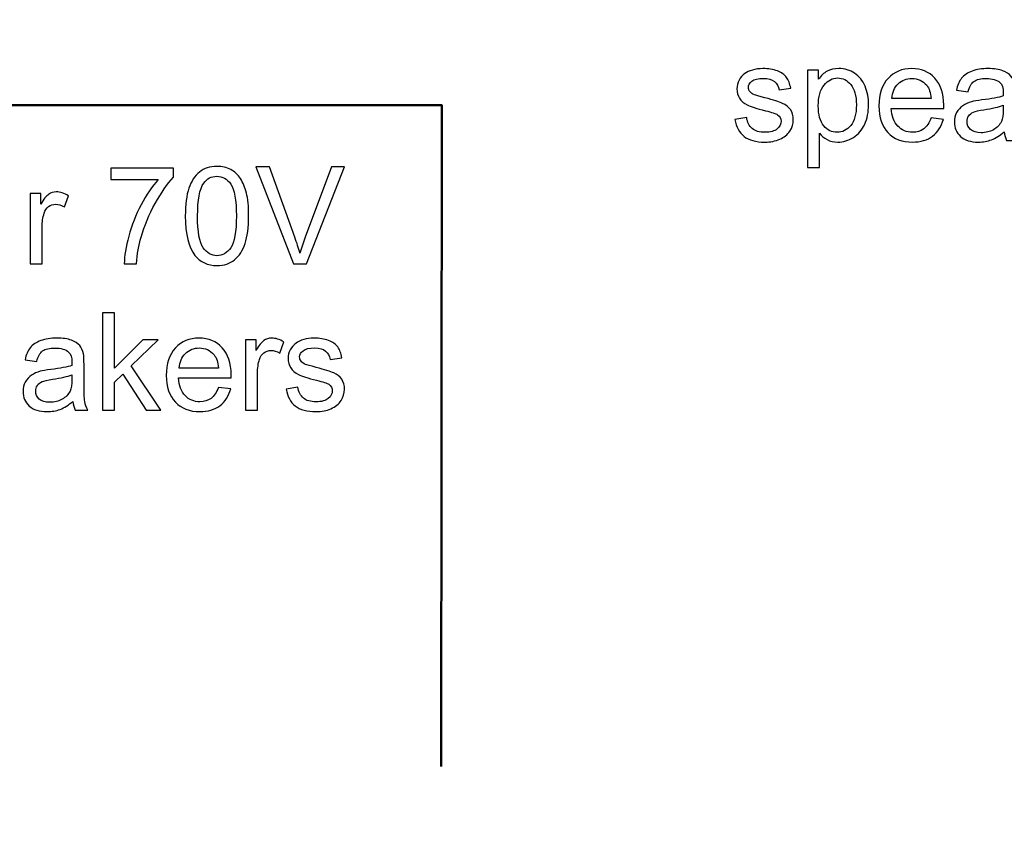
# Model space of a CAD drawing. Units: inches. Extents: x 1537 to 2026, y 230 to 906.
# Drawn here: x 1646 to 1666, y 712 to 729 of the extents above; entities that cross this region are included whole.
import ezdxf

# ---------------------------------------------------------------- set-up
doc = ezdxf.new("R2010")
doc.units = ezdxf.units.IN
doc.header["$MEASUREMENT"] = 0
doc.layers.add('Layer 1', color=7, linetype='Continuous')

msp = doc.modelspace()

# ---------------------------------------------------------------- linework, layer by layer
at = {"layer": 'Layer 1', "color": 250}
msp.add_open_spline([(1536.901, 748.614), (1536.901, 748.614), (1966.901, 748.614), (1966.901, 748.614), (1966.901, 748.614), (1966.901, 748.614), (1966.901, 663.614), (1966.901, 663.614), (1966.901, 663.614), (1966.901, 663.614), (1536.901, 663.614), (1536.901, 663.614), (1536.901, 663.614), (1536.901, 663.614), (1536.901, 748.614), (1536.901, 748.614)], degree=3, knots=[0, 0, 0, 0, 0.2, 0.2, 0.2, 0.2, 0.4, 0.4, 0.4, 0.4, 0.6, 0.6, 0.6, 0.6, 1, 1, 1, 1], dxfattribs=at)
at = {"layer": 'Layer 1', "color": 7, "lineweight": 50}
for points, knots in [([(1627.145, 742.364), (1627.145, 742.364), (1605.978, 742.364), (1605.978, 742.364), (1605.978, 742.364), (1605.978, 742.364), (1605.978, 669.364), (1605.978, 669.364), (1605.978, 669.364), (1605.978, 669.364), (1684.824, 669.364), (1684.824, 669.364), (1684.824, 669.364), (1684.824, 669.364), (1684.824, 742.216), (1684.824, 742.216), (1684.824, 742.216), (1684.824, 742.216), (1663.446, 742.216), (1663.446, 742.216)], [0, 0, 0, 0, 0.166667, 0.166667, 0.166667, 0.166667, 0.333333, 0.333333, 0.333333, 0.333333, 0.5, 0.5, 0.5, 0.5, 0.666667, 0.666667, 0.666667, 0.666667, 1, 1, 1, 1]), ([(1673.888, 713.614), (1673.888, 713.614), (1673.901, 732.614), (1673.901, 732.614), (1673.901, 732.614), (1673.901, 732.614), (1616.901, 732.614), (1616.901, 732.614), (1616.901, 732.614), (1616.901, 732.614), (1616.902, 709.269), (1616.902, 709.269)], [0, 0, 0, 0, 0.25, 0.25, 0.25, 0.25, 0.5, 0.5, 0.5, 0.5, 1, 1, 1, 1]), ([(1616.901, 727.114), (1616.901, 727.114), (1654.901, 727.114), (1654.901, 727.114), (1654.901, 727.114), (1654.901, 727.114), (1654.892, 713.614), (1654.892, 713.614)], [0, 0, 0, 0, 0.333333, 0.333333, 0.333333, 0.333333, 1, 1, 1, 1])]:
    msp.add_open_spline(points, degree=3, knots=knots, dxfattribs=at)
at = {"layer": 'Layer 1', "color": 7}
for points, knots in [([(1660.883, 726.819), (1660.883, 726.819), (1661.124, 726.857), (1661.124, 726.857), (1661.124, 726.857), (1661.137, 726.76), (1661.175, 726.687), (1661.237, 726.635), (1661.237, 726.635), (1661.298, 726.584), (1661.384, 726.558), (1661.495, 726.558), (1661.495, 726.558), (1661.607, 726.558), (1661.69, 726.581), (1661.744, 726.626), (1661.744, 726.626), (1661.798, 726.672), (1661.825, 726.725), (1661.825, 726.786), (1661.825, 726.786), (1661.825, 726.841), (1661.801, 726.884), (1661.753, 726.916), (1661.753, 726.916), (1661.72, 726.938), (1661.637, 726.965), (1661.505, 726.998), (1661.505, 726.998), (1661.327, 727.043), (1661.203, 727.082), (1661.134, 727.115), (1661.134, 727.115), (1661.065, 727.148), (1661.013, 727.194), (1660.977, 727.252), (1660.977, 727.252), (1660.942, 727.31), (1660.924, 727.374), (1660.924, 727.444), (1660.924, 727.444), (1660.924, 727.508), (1660.938, 727.567), (1660.968, 727.622), (1660.968, 727.622), (1660.997, 727.677), (1661.037, 727.722), (1661.087, 727.758), (1661.087, 727.758), (1661.125, 727.785), (1661.177, 727.809), (1661.242, 727.829), (1661.242, 727.829), (1661.307, 727.848), (1661.377, 727.858), (1661.452, 727.858), (1661.452, 727.858), (1661.565, 727.858), (1661.663, 727.841), (1661.749, 727.809), (1661.749, 727.809), (1661.834, 727.777), (1661.897, 727.733), (1661.937, 727.678), (1661.937, 727.678), (1661.978, 727.622), (1662.005, 727.548), (1662.021, 727.455), (1662.021, 727.455), (1662.021, 727.455), (1661.783, 727.423), (1661.783, 727.423), (1661.783, 727.423), (1661.772, 727.496), (1661.741, 727.554), (1661.689, 727.595), (1661.689, 727.595), (1661.637, 727.637), (1661.564, 727.658), (1661.47, 727.658), (1661.47, 727.658), (1661.358, 727.658), (1661.278, 727.639), (1661.231, 727.602), (1661.231, 727.602), (1661.183, 727.566), (1661.159, 727.522), (1661.159, 727.473), (1661.159, 727.473), (1661.159, 727.441), (1661.169, 727.413), (1661.189, 727.387), (1661.189, 727.387), (1661.209, 727.361), (1661.239, 727.34), (1661.282, 727.322), (1661.282, 727.322), (1661.306, 727.314), (1661.378, 727.293), (1661.497, 727.261), (1661.497, 727.261), (1661.669, 727.215), (1661.789, 727.177), (1661.857, 727.148), (1661.857, 727.148), (1661.925, 727.119), (1661.978, 727.076), (1662.017, 727.02), (1662.017, 727.02), (1662.056, 726.964), (1662.075, 726.895), (1662.075, 726.812), (1662.075, 726.812), (1662.075, 726.731), (1662.051, 726.655), (1662.004, 726.583), (1662.004, 726.583), (1661.957, 726.511), (1661.888, 726.456), (1661.799, 726.417), (1661.799, 726.417), (1661.71, 726.378), (1661.609, 726.358), (1661.497, 726.358), (1661.497, 726.358), (1661.31, 726.358), (1661.168, 726.397), (1661.07, 726.474), (1661.07, 726.474), (1660.972, 726.552), (1660.91, 726.667), (1660.883, 726.819)], [0, 0, 0, 0, 0.029412, 0.029412, 0.029412, 0.029412, 0.058824, 0.058824, 0.058824, 0.058824, 0.088235, 0.088235, 0.088235, 0.088235, 0.117647, 0.117647, 0.117647, 0.117647, 0.147059, 0.147059, 0.147059, 0.147059, 0.176471, 0.176471, 0.176471, 0.176471, 0.205882, 0.205882, 0.205882, 0.205882, 0.235294, 0.235294, 0.235294, 0.235294, 0.264706, 0.264706, 0.264706, 0.264706, 0.294118, 0.294118, 0.294118, 0.294118, 0.323529, 0.323529, 0.323529, 0.323529, 0.352941, 0.352941, 0.352941, 0.352941, 0.382353, 0.382353, 0.382353, 0.382353, 0.411765, 0.411765, 0.411765, 0.411765, 0.441176, 0.441176, 0.441176, 0.441176, 0.470588, 0.470588, 0.470588, 0.470588, 0.5, 0.5, 0.5, 0.5, 0.529412, 0.529412, 0.529412, 0.529412, 0.558824, 0.558824, 0.558824, 0.558824, 0.588235, 0.588235, 0.588235, 0.588235, 0.617647, 0.617647, 0.617647, 0.617647, 0.647059, 0.647059, 0.647059, 0.647059, 0.676471, 0.676471, 0.676471, 0.676471, 0.705882, 0.705882, 0.705882, 0.705882, 0.735294, 0.735294, 0.735294, 0.735294, 0.764706, 0.764706, 0.764706, 0.764706, 0.794118, 0.794118, 0.794118, 0.794118, 0.823529, 0.823529, 0.823529, 0.823529, 0.852941, 0.852941, 0.852941, 0.852941, 0.882353, 0.882353, 0.882353, 0.882353, 0.911765, 0.911765, 0.911765, 0.911765, 0.941176, 0.941176, 0.941176, 0.941176, 1, 1, 1, 1]), ([(1662.364, 725.841), (1662.364, 725.841), (1662.364, 727.825), (1662.364, 727.825), (1662.364, 727.825), (1662.364, 727.825), (1662.586, 727.825), (1662.586, 727.825), (1662.586, 727.825), (1662.586, 727.825), (1662.586, 727.639), (1662.586, 727.639), (1662.586, 727.639), (1662.638, 727.712), (1662.697, 727.767), (1662.763, 727.803), (1662.763, 727.803), (1662.828, 727.839), (1662.908, 727.858), (1663.002, 727.858), (1663.002, 727.858), (1663.124, 727.858), (1663.232, 727.826), (1663.326, 727.763), (1663.326, 727.763), (1663.42, 727.7), (1663.49, 727.611), (1663.538, 727.496), (1663.538, 727.496), (1663.586, 727.381), (1663.61, 727.256), (1663.61, 727.119), (1663.61, 727.119), (1663.61, 726.972), (1663.584, 726.84), (1663.531, 726.722), (1663.531, 726.722), (1663.478, 726.604), (1663.401, 726.515), (1663.301, 726.452), (1663.301, 726.452), (1663.2, 726.39), (1663.095, 726.358), (1662.984, 726.358), (1662.984, 726.358), (1662.903, 726.358), (1662.831, 726.375), (1662.766, 726.409), (1662.766, 726.409), (1662.701, 726.443), (1662.649, 726.487), (1662.607, 726.539), (1662.607, 726.539), (1662.607, 726.539), (1662.607, 725.841), (1662.607, 725.841), (1662.607, 725.841), (1662.607, 725.841), (1662.364, 725.841), (1662.364, 725.841)], [0, 0, 0, 0, 0.0625, 0.0625, 0.0625, 0.0625, 0.125, 0.125, 0.125, 0.125, 0.1875, 0.1875, 0.1875, 0.1875, 0.25, 0.25, 0.25, 0.25, 0.3125, 0.3125, 0.3125, 0.3125, 0.375, 0.375, 0.375, 0.375, 0.4375, 0.4375, 0.4375, 0.4375, 0.5, 0.5, 0.5, 0.5, 0.5625, 0.5625, 0.5625, 0.5625, 0.625, 0.625, 0.625, 0.625, 0.6875, 0.6875, 0.6875, 0.6875, 0.75, 0.75, 0.75, 0.75, 0.8125, 0.8125, 0.8125, 0.8125, 0.875, 0.875, 0.875, 0.875, 1, 1, 1, 1]), ([(1664.885, 726.853), (1664.885, 726.853), (1665.136, 726.822), (1665.136, 726.822), (1665.136, 726.822), (1665.097, 726.675), (1665.023, 726.561), (1664.916, 726.479), (1664.916, 726.479), (1664.809, 726.399), (1664.672, 726.358), (1664.505, 726.358), (1664.505, 726.358), (1664.296, 726.358), (1664.129, 726.423), (1664.006, 726.552), (1664.006, 726.552), (1663.883, 726.681), (1663.822, 726.862), (1663.822, 727.096), (1663.822, 727.096), (1663.822, 727.337), (1663.884, 727.524), (1664.008, 727.658), (1664.008, 727.658), (1664.133, 727.791), (1664.294, 727.858), (1664.492, 727.858), (1664.492, 727.858), (1664.684, 727.858), (1664.841, 727.792), (1664.962, 727.662), (1664.962, 727.662), (1665.084, 727.531), (1665.145, 727.347), (1665.145, 727.111), (1665.145, 727.111), (1665.145, 727.096), (1665.144, 727.074), (1665.143, 727.046), (1665.143, 727.046), (1665.143, 727.046), (1664.073, 727.046), (1664.073, 727.046), (1664.073, 727.046), (1664.082, 726.888), (1664.127, 726.767), (1664.207, 726.684), (1664.207, 726.684), (1664.287, 726.6), (1664.387, 726.558), (1664.507, 726.558), (1664.507, 726.558), (1664.596, 726.558), (1664.672, 726.581), (1664.735, 726.628), (1664.735, 726.628), (1664.798, 726.675), (1664.848, 726.75), (1664.885, 726.853)], [0, 0, 0, 0, 0.0625, 0.0625, 0.0625, 0.0625, 0.125, 0.125, 0.125, 0.125, 0.1875, 0.1875, 0.1875, 0.1875, 0.25, 0.25, 0.25, 0.25, 0.3125, 0.3125, 0.3125, 0.3125, 0.375, 0.375, 0.375, 0.375, 0.4375, 0.4375, 0.4375, 0.4375, 0.5, 0.5, 0.5, 0.5, 0.5625, 0.5625, 0.5625, 0.5625, 0.625, 0.625, 0.625, 0.625, 0.6875, 0.6875, 0.6875, 0.6875, 0.75, 0.75, 0.75, 0.75, 0.8125, 0.8125, 0.8125, 0.8125, 0.875, 0.875, 0.875, 0.875, 1, 1, 1, 1]), ([(1666.378, 726.568), (1666.288, 726.491), (1666.201, 726.437), (1666.118, 726.405), (1666.118, 726.405), (1666.035, 726.374), (1665.945, 726.358), (1665.85, 726.358), (1665.85, 726.358), (1665.692, 726.358), (1665.571, 726.396), (1665.486, 726.473), (1665.486, 726.473), (1665.402, 726.55), (1665.36, 726.649), (1665.36, 726.769), (1665.36, 726.769), (1665.36, 726.839), (1665.375, 726.903), (1665.407, 726.961), (1665.407, 726.961), (1665.439, 727.019), (1665.481, 727.066), (1665.533, 727.101), (1665.533, 727.101), (1665.585, 727.136), (1665.643, 727.163), (1665.708, 727.181), (1665.708, 727.181), (1665.756, 727.193), (1665.828, 727.206), (1665.924, 727.217), (1665.924, 727.217), (1666.12, 727.241), (1666.265, 727.269), (1666.358, 727.301), (1666.358, 727.301), (1666.359, 727.334), (1666.359, 727.356), (1666.359, 727.364), (1666.359, 727.364), (1666.359, 727.464), (1666.336, 727.534), (1666.29, 727.574), (1666.29, 727.574), (1666.228, 727.629), (1666.136, 727.656), (1666.013, 727.656), (1666.013, 727.656), (1665.899, 727.656), (1665.815, 727.637), (1665.76, 727.596), (1665.76, 727.596), (1665.705, 727.556), (1665.665, 727.485), (1665.639, 727.383), (1665.639, 727.383), (1665.639, 727.383), (1665.401, 727.416), (1665.401, 727.416), (1665.401, 727.416), (1665.423, 727.518), (1665.459, 727.6), (1665.508, 727.662), (1665.508, 727.662), (1665.557, 727.725), (1665.629, 727.773), (1665.723, 727.807), (1665.723, 727.807), (1665.817, 727.841), (1665.925, 727.858), (1666.049, 727.858), (1666.049, 727.858), (1666.171, 727.858), (1666.27, 727.843), (1666.347, 727.815), (1666.347, 727.815), (1666.423, 727.785), (1666.48, 727.75), (1666.516, 727.706), (1666.516, 727.706), (1666.552, 727.662), (1666.577, 727.607), (1666.592, 727.54), (1666.592, 727.54), (1666.6, 727.499), (1666.604, 727.424), (1666.604, 727.316), (1666.604, 727.316), (1666.604, 727.316), (1666.604, 726.992), (1666.604, 726.992), (1666.604, 726.992), (1666.604, 726.765), (1666.609, 726.622), (1666.619, 726.563), (1666.619, 726.563), (1666.63, 726.503), (1666.65, 726.445), (1666.681, 726.39), (1666.681, 726.39), (1666.681, 726.39), (1666.427, 726.39), (1666.427, 726.39), (1666.427, 726.39), (1666.402, 726.441), (1666.385, 726.5), (1666.378, 726.568)], [0, 0, 0, 0, 0.035714, 0.035714, 0.035714, 0.035714, 0.071429, 0.071429, 0.071429, 0.071429, 0.107143, 0.107143, 0.107143, 0.107143, 0.142857, 0.142857, 0.142857, 0.142857, 0.178571, 0.178571, 0.178571, 0.178571, 0.214286, 0.214286, 0.214286, 0.214286, 0.25, 0.25, 0.25, 0.25, 0.285714, 0.285714, 0.285714, 0.285714, 0.321429, 0.321429, 0.321429, 0.321429, 0.357143, 0.357143, 0.357143, 0.357143, 0.392857, 0.392857, 0.392857, 0.392857, 0.428571, 0.428571, 0.428571, 0.428571, 0.464286, 0.464286, 0.464286, 0.464286, 0.5, 0.5, 0.5, 0.5, 0.535714, 0.535714, 0.535714, 0.535714, 0.571429, 0.571429, 0.571429, 0.571429, 0.607143, 0.607143, 0.607143, 0.607143, 0.642857, 0.642857, 0.642857, 0.642857, 0.678571, 0.678571, 0.678571, 0.678571, 0.714286, 0.714286, 0.714286, 0.714286, 0.75, 0.75, 0.75, 0.75, 0.785714, 0.785714, 0.785714, 0.785714, 0.821429, 0.821429, 0.821429, 0.821429, 0.857143, 0.857143, 0.857143, 0.857143, 0.892857, 0.892857, 0.892857, 0.892857, 0.928571, 0.928571, 0.928571, 0.928571, 1, 1, 1, 1]), ([(1662.584, 727.1), (1662.584, 726.915), (1662.622, 726.779), (1662.696, 726.69), (1662.696, 726.69), (1662.771, 726.602), (1662.862, 726.558), (1662.968, 726.558), (1662.968, 726.558), (1663.076, 726.558), (1663.169, 726.604), (1663.246, 726.695), (1663.246, 726.695), (1663.323, 726.787), (1663.361, 726.928), (1663.361, 727.12), (1663.361, 727.12), (1663.361, 727.303), (1663.323, 727.44), (1663.248, 727.531), (1663.248, 727.531), (1663.173, 727.622), (1663.083, 727.667), (1662.979, 727.667), (1662.979, 727.667), (1662.875, 727.667), (1662.783, 727.619), (1662.704, 727.522), (1662.704, 727.522), (1662.624, 727.425), (1662.584, 727.284), (1662.584, 727.1)], [0, 0, 0, 0, 0.111111, 0.111111, 0.111111, 0.111111, 0.222222, 0.222222, 0.222222, 0.222222, 0.333333, 0.333333, 0.333333, 0.333333, 0.444444, 0.444444, 0.444444, 0.444444, 0.555556, 0.555556, 0.555556, 0.555556, 0.666667, 0.666667, 0.666667, 0.666667, 0.777778, 0.777778, 0.777778, 0.777778, 1, 1, 1, 1]), ([(1664.087, 727.246), (1664.087, 727.246), (1664.888, 727.246), (1664.888, 727.246), (1664.888, 727.246), (1664.877, 727.366), (1664.846, 727.457), (1664.796, 727.517), (1664.796, 727.517), (1664.719, 727.611), (1664.618, 727.658), (1664.495, 727.658), (1664.495, 727.658), (1664.383, 727.658), (1664.289, 727.62), (1664.213, 727.546), (1664.213, 727.546), (1664.137, 727.471), (1664.095, 727.371), (1664.087, 727.246)], [0, 0, 0, 0, 0.166667, 0.166667, 0.166667, 0.166667, 0.333333, 0.333333, 0.333333, 0.333333, 0.5, 0.5, 0.5, 0.5, 0.666667, 0.666667, 0.666667, 0.666667, 1, 1, 1, 1]), ([(1666.358, 727.111), (1666.269, 727.074), (1666.137, 727.044), (1665.961, 727.019), (1665.961, 727.019), (1665.861, 727.004), (1665.79, 726.988), (1665.749, 726.97), (1665.749, 726.97), (1665.707, 726.952), (1665.675, 726.926), (1665.653, 726.891), (1665.653, 726.891), (1665.63, 726.856), (1665.619, 726.818), (1665.619, 726.776), (1665.619, 726.776), (1665.619, 726.71), (1665.644, 726.657), (1665.692, 726.613), (1665.692, 726.613), (1665.741, 726.57), (1665.813, 726.549), (1665.908, 726.549), (1665.908, 726.549), (1666.001, 726.549), (1666.085, 726.569), (1666.158, 726.61), (1666.158, 726.61), (1666.231, 726.651), (1666.285, 726.707), (1666.319, 726.778), (1666.319, 726.778), (1666.345, 726.833), (1666.358, 726.914), (1666.358, 727.021), (1666.358, 727.021), (1666.358, 727.021), (1666.358, 727.111), (1666.358, 727.111)], [0, 0, 0, 0, 0.090909, 0.090909, 0.090909, 0.090909, 0.181818, 0.181818, 0.181818, 0.181818, 0.272727, 0.272727, 0.272727, 0.272727, 0.363636, 0.363636, 0.363636, 0.363636, 0.454545, 0.454545, 0.454545, 0.454545, 0.545455, 0.545455, 0.545455, 0.545455, 0.636364, 0.636364, 0.636364, 0.636364, 0.727273, 0.727273, 0.727273, 0.727273, 0.818182, 0.818182, 0.818182, 0.818182, 1, 1, 1, 1]), ([(1648.148, 725.595), (1648.148, 725.595), (1648.148, 725.829), (1648.148, 725.829), (1648.148, 725.829), (1648.148, 725.829), (1649.43, 725.829), (1649.43, 725.829), (1649.43, 725.829), (1649.43, 725.829), (1649.43, 725.639), (1649.43, 725.639), (1649.43, 725.639), (1649.305, 725.505), (1649.18, 725.327), (1649.056, 725.105), (1649.056, 725.105), (1648.932, 724.882), (1648.836, 724.653), (1648.769, 724.418), (1648.769, 724.418), (1648.72, 724.252), (1648.689, 724.071), (1648.676, 723.874), (1648.676, 723.874), (1648.676, 723.874), (1648.426, 723.874), (1648.426, 723.874), (1648.426, 723.874), (1648.428, 724.03), (1648.459, 724.218), (1648.517, 724.439), (1648.517, 724.439), (1648.576, 724.659), (1648.66, 724.872), (1648.769, 725.077), (1648.769, 725.077), (1648.879, 725.282), (1648.995, 725.455), (1649.119, 725.595), (1649.119, 725.595), (1649.119, 725.595), (1648.148, 725.595), (1648.148, 725.595)], [0, 0, 0, 0, 0.083333, 0.083333, 0.083333, 0.083333, 0.166667, 0.166667, 0.166667, 0.166667, 0.25, 0.25, 0.25, 0.25, 0.333333, 0.333333, 0.333333, 0.333333, 0.416667, 0.416667, 0.416667, 0.416667, 0.5, 0.5, 0.5, 0.5, 0.583333, 0.583333, 0.583333, 0.583333, 0.666667, 0.666667, 0.666667, 0.666667, 0.75, 0.75, 0.75, 0.75, 0.833333, 0.833333, 0.833333, 0.833333, 1, 1, 1, 1]), ([(1649.671, 724.85), (1649.671, 725.085), (1649.695, 725.273), (1649.744, 725.416), (1649.744, 725.416), (1649.792, 725.559), (1649.863, 725.669), (1649.958, 725.746), (1649.958, 725.746), (1650.053, 725.824), (1650.173, 725.863), (1650.317, 725.863), (1650.317, 725.863), (1650.423, 725.863), (1650.516, 725.841), (1650.597, 725.798), (1650.597, 725.798), (1650.677, 725.756), (1650.743, 725.694), (1650.796, 725.613), (1650.796, 725.613), (1650.848, 725.532), (1650.889, 725.434), (1650.918, 725.318), (1650.918, 725.318), (1650.948, 725.203), (1650.963, 725.047), (1650.963, 724.85), (1650.963, 724.85), (1650.963, 724.618), (1650.939, 724.431), (1650.891, 724.288), (1650.891, 724.288), (1650.843, 724.145), (1650.772, 724.035), (1650.677, 723.957), (1650.677, 723.957), (1650.582, 723.879), (1650.462, 723.84), (1650.317, 723.84), (1650.317, 723.84), (1650.126, 723.84), (1649.976, 723.908), (1649.867, 724.045), (1649.867, 724.045), (1649.737, 724.21), (1649.671, 724.479), (1649.671, 724.85)], [0, 0, 0, 0, 0.076923, 0.076923, 0.076923, 0.076923, 0.153846, 0.153846, 0.153846, 0.153846, 0.230769, 0.230769, 0.230769, 0.230769, 0.307692, 0.307692, 0.307692, 0.307692, 0.384615, 0.384615, 0.384615, 0.384615, 0.461538, 0.461538, 0.461538, 0.461538, 0.538462, 0.538462, 0.538462, 0.538462, 0.615385, 0.615385, 0.615385, 0.615385, 0.692308, 0.692308, 0.692308, 0.692308, 0.769231, 0.769231, 0.769231, 0.769231, 0.846154, 0.846154, 0.846154, 0.846154, 1, 1, 1, 1]), ([(1651.875, 723.874), (1651.875, 723.874), (1651.107, 725.854), (1651.107, 725.854), (1651.107, 725.854), (1651.107, 725.854), (1651.391, 725.854), (1651.391, 725.854), (1651.391, 725.854), (1651.391, 725.854), (1651.906, 724.416), (1651.906, 724.416), (1651.906, 724.416), (1651.947, 724.3), (1651.982, 724.192), (1652.01, 724.091), (1652.01, 724.091), (1652.041, 724.199), (1652.076, 724.307), (1652.117, 724.416), (1652.117, 724.416), (1652.117, 724.416), (1652.652, 725.854), (1652.652, 725.854), (1652.652, 725.854), (1652.652, 725.854), (1652.919, 725.854), (1652.919, 725.854), (1652.919, 725.854), (1652.919, 725.854), (1652.143, 723.874), (1652.143, 723.874), (1652.143, 723.874), (1652.143, 723.874), (1651.875, 723.874), (1651.875, 723.874)], [0, 0, 0, 0, 0.1, 0.1, 0.1, 0.1, 0.2, 0.2, 0.2, 0.2, 0.3, 0.3, 0.3, 0.3, 0.4, 0.4, 0.4, 0.4, 0.5, 0.5, 0.5, 0.5, 0.6, 0.6, 0.6, 0.6, 0.7, 0.7, 0.7, 0.7, 0.8, 0.8, 0.8, 0.8, 1, 1, 1, 1]), ([(1649.921, 724.85), (1649.921, 724.525), (1649.959, 724.309), (1650.036, 724.201), (1650.036, 724.201), (1650.112, 724.094), (1650.205, 724.04), (1650.317, 724.04), (1650.317, 724.04), (1650.429, 724.04), (1650.522, 724.094), (1650.599, 724.202), (1650.599, 724.202), (1650.675, 724.31), (1650.713, 724.526), (1650.713, 724.85), (1650.713, 724.85), (1650.713, 725.176), (1650.675, 725.393), (1650.599, 725.5), (1650.599, 725.5), (1650.522, 725.608), (1650.428, 725.661), (1650.315, 725.661), (1650.315, 725.661), (1650.202, 725.661), (1650.113, 725.614), (1650.047, 725.519), (1650.047, 725.519), (1649.963, 725.399), (1649.921, 725.176), (1649.921, 724.85)], [0, 0, 0, 0, 0.111111, 0.111111, 0.111111, 0.111111, 0.222222, 0.222222, 0.222222, 0.222222, 0.333333, 0.333333, 0.333333, 0.333333, 0.444444, 0.444444, 0.444444, 0.444444, 0.555556, 0.555556, 0.555556, 0.555556, 0.666667, 0.666667, 0.666667, 0.666667, 0.777778, 0.777778, 0.777778, 0.777778, 1, 1, 1, 1]), ([(1646.507, 723.874), (1646.507, 723.874), (1646.507, 725.308), (1646.507, 725.308), (1646.507, 725.308), (1646.507, 725.308), (1646.726, 725.308), (1646.726, 725.308), (1646.726, 725.308), (1646.726, 725.308), (1646.726, 725.091), (1646.726, 725.091), (1646.726, 725.091), (1646.781, 725.193), (1646.833, 725.26), (1646.881, 725.292), (1646.881, 725.292), (1646.928, 725.324), (1646.98, 725.341), (1647.037, 725.341), (1647.037, 725.341), (1647.119, 725.341), (1647.202, 725.315), (1647.286, 725.263), (1647.286, 725.263), (1647.286, 725.263), (1647.203, 725.037), (1647.203, 725.037), (1647.203, 725.037), (1647.144, 725.072), (1647.084, 725.09), (1647.025, 725.09), (1647.025, 725.09), (1646.971, 725.09), (1646.924, 725.074), (1646.881, 725.042), (1646.881, 725.042), (1646.839, 725.01), (1646.809, 724.965), (1646.791, 724.909), (1646.791, 724.909), (1646.764, 724.822), (1646.75, 724.728), (1646.75, 724.625), (1646.75, 724.625), (1646.75, 724.625), (1646.75, 723.874), (1646.75, 723.874), (1646.75, 723.874), (1646.75, 723.874), (1646.507, 723.874), (1646.507, 723.874)], [0, 0, 0, 0, 0.071429, 0.071429, 0.071429, 0.071429, 0.142857, 0.142857, 0.142857, 0.142857, 0.214286, 0.214286, 0.214286, 0.214286, 0.285714, 0.285714, 0.285714, 0.285714, 0.357143, 0.357143, 0.357143, 0.357143, 0.428571, 0.428571, 0.428571, 0.428571, 0.5, 0.5, 0.5, 0.5, 0.571429, 0.571429, 0.571429, 0.571429, 0.642857, 0.642857, 0.642857, 0.642857, 0.714286, 0.714286, 0.714286, 0.714286, 0.785714, 0.785714, 0.785714, 0.785714, 0.857143, 0.857143, 0.857143, 0.857143, 1, 1, 1, 1]), ([(1647.982, 720.89), (1647.982, 720.89), (1647.982, 722.871), (1647.982, 722.871), (1647.982, 722.871), (1647.982, 722.871), (1648.225, 722.871), (1648.225, 722.871), (1648.225, 722.871), (1648.225, 722.871), (1648.225, 721.742), (1648.225, 721.742), (1648.225, 721.742), (1648.225, 721.742), (1648.801, 722.325), (1648.801, 722.325), (1648.801, 722.325), (1648.801, 722.325), (1649.115, 722.325), (1649.115, 722.325), (1649.115, 722.325), (1649.115, 722.325), (1648.567, 721.793), (1648.567, 721.793), (1648.567, 721.793), (1648.567, 721.793), (1649.171, 720.89), (1649.171, 720.89), (1649.171, 720.89), (1649.171, 720.89), (1648.871, 720.89), (1648.871, 720.89), (1648.871, 720.89), (1648.871, 720.89), (1648.397, 721.624), (1648.397, 721.624), (1648.397, 721.624), (1648.397, 721.624), (1648.225, 721.459), (1648.225, 721.459), (1648.225, 721.459), (1648.225, 721.459), (1648.225, 720.89), (1648.225, 720.89), (1648.225, 720.89), (1648.225, 720.89), (1647.982, 720.89), (1647.982, 720.89)], [0, 0, 0, 0, 0.076923, 0.076923, 0.076923, 0.076923, 0.153846, 0.153846, 0.153846, 0.153846, 0.230769, 0.230769, 0.230769, 0.230769, 0.307692, 0.307692, 0.307692, 0.307692, 0.384615, 0.384615, 0.384615, 0.384615, 0.461538, 0.461538, 0.461538, 0.461538, 0.538462, 0.538462, 0.538462, 0.538462, 0.615385, 0.615385, 0.615385, 0.615385, 0.692308, 0.692308, 0.692308, 0.692308, 0.769231, 0.769231, 0.769231, 0.769231, 0.846154, 0.846154, 0.846154, 0.846154, 1, 1, 1, 1]), ([(1647.378, 721.068), (1647.288, 720.991), (1647.201, 720.937), (1647.118, 720.905), (1647.118, 720.905), (1647.035, 720.874), (1646.945, 720.858), (1646.85, 720.858), (1646.85, 720.858), (1646.692, 720.858), (1646.571, 720.896), (1646.486, 720.973), (1646.486, 720.973), (1646.402, 721.05), (1646.36, 721.149), (1646.36, 721.269), (1646.36, 721.269), (1646.36, 721.339), (1646.375, 721.403), (1646.407, 721.461), (1646.407, 721.461), (1646.439, 721.519), (1646.481, 721.566), (1646.533, 721.601), (1646.533, 721.601), (1646.585, 721.636), (1646.643, 721.663), (1646.708, 721.681), (1646.708, 721.681), (1646.756, 721.693), (1646.828, 721.706), (1646.924, 721.717), (1646.924, 721.717), (1647.12, 721.741), (1647.265, 721.769), (1647.358, 721.801), (1647.358, 721.801), (1647.359, 721.834), (1647.359, 721.856), (1647.359, 721.864), (1647.359, 721.864), (1647.359, 721.964), (1647.336, 722.034), (1647.29, 722.074), (1647.29, 722.074), (1647.228, 722.129), (1647.136, 722.156), (1647.013, 722.156), (1647.013, 722.156), (1646.899, 722.156), (1646.815, 722.137), (1646.76, 722.096), (1646.76, 722.096), (1646.705, 722.056), (1646.665, 721.985), (1646.639, 721.883), (1646.639, 721.883), (1646.639, 721.883), (1646.401, 721.916), (1646.401, 721.916), (1646.401, 721.916), (1646.423, 722.018), (1646.459, 722.1), (1646.508, 722.162), (1646.508, 722.162), (1646.557, 722.225), (1646.629, 722.273), (1646.723, 722.307), (1646.723, 722.307), (1646.817, 722.341), (1646.925, 722.358), (1647.049, 722.358), (1647.049, 722.358), (1647.171, 722.358), (1647.27, 722.343), (1647.347, 722.315), (1647.347, 722.315), (1647.423, 722.285), (1647.48, 722.25), (1647.516, 722.206), (1647.516, 722.206), (1647.552, 722.162), (1647.577, 722.107), (1647.592, 722.04), (1647.592, 722.04), (1647.6, 721.999), (1647.604, 721.924), (1647.604, 721.816), (1647.604, 721.816), (1647.604, 721.816), (1647.604, 721.492), (1647.604, 721.492), (1647.604, 721.492), (1647.604, 721.265), (1647.609, 721.122), (1647.619, 721.063), (1647.619, 721.063), (1647.63, 721.003), (1647.65, 720.945), (1647.681, 720.89), (1647.681, 720.89), (1647.681, 720.89), (1647.427, 720.89), (1647.427, 720.89), (1647.427, 720.89), (1647.402, 720.941), (1647.385, 721), (1647.378, 721.068)], [0, 0, 0, 0, 0.035714, 0.035714, 0.035714, 0.035714, 0.071429, 0.071429, 0.071429, 0.071429, 0.107143, 0.107143, 0.107143, 0.107143, 0.142857, 0.142857, 0.142857, 0.142857, 0.178571, 0.178571, 0.178571, 0.178571, 0.214286, 0.214286, 0.214286, 0.214286, 0.25, 0.25, 0.25, 0.25, 0.285714, 0.285714, 0.285714, 0.285714, 0.321429, 0.321429, 0.321429, 0.321429, 0.357143, 0.357143, 0.357143, 0.357143, 0.392857, 0.392857, 0.392857, 0.392857, 0.428571, 0.428571, 0.428571, 0.428571, 0.464286, 0.464286, 0.464286, 0.464286, 0.5, 0.5, 0.5, 0.5, 0.535714, 0.535714, 0.535714, 0.535714, 0.571429, 0.571429, 0.571429, 0.571429, 0.607143, 0.607143, 0.607143, 0.607143, 0.642857, 0.642857, 0.642857, 0.642857, 0.678571, 0.678571, 0.678571, 0.678571, 0.714286, 0.714286, 0.714286, 0.714286, 0.75, 0.75, 0.75, 0.75, 0.785714, 0.785714, 0.785714, 0.785714, 0.821429, 0.821429, 0.821429, 0.821429, 0.857143, 0.857143, 0.857143, 0.857143, 0.892857, 0.892857, 0.892857, 0.892857, 0.928571, 0.928571, 0.928571, 0.928571, 1, 1, 1, 1]), ([(1650.346, 721.353), (1650.346, 721.353), (1650.598, 721.322), (1650.598, 721.322), (1650.598, 721.322), (1650.558, 721.175), (1650.485, 721.061), (1650.378, 720.979), (1650.378, 720.979), (1650.27, 720.899), (1650.133, 720.858), (1649.967, 720.858), (1649.967, 720.858), (1649.757, 720.858), (1649.59, 720.923), (1649.468, 721.052), (1649.468, 721.052), (1649.345, 721.181), (1649.283, 721.362), (1649.283, 721.596), (1649.283, 721.596), (1649.283, 721.837), (1649.346, 722.024), (1649.47, 722.158), (1649.47, 722.158), (1649.594, 722.291), (1649.755, 722.358), (1649.953, 722.358), (1649.953, 722.358), (1650.145, 722.358), (1650.302, 722.292), (1650.423, 722.162), (1650.423, 722.162), (1650.545, 722.031), (1650.606, 721.847), (1650.606, 721.611), (1650.606, 721.611), (1650.606, 721.596), (1650.605, 721.574), (1650.605, 721.546), (1650.605, 721.546), (1650.605, 721.546), (1649.535, 721.546), (1649.535, 721.546), (1649.535, 721.546), (1649.543, 721.388), (1649.588, 721.267), (1649.668, 721.184), (1649.668, 721.184), (1649.749, 721.1), (1649.848, 721.058), (1649.968, 721.058), (1649.968, 721.058), (1650.057, 721.058), (1650.133, 721.081), (1650.196, 721.128), (1650.196, 721.128), (1650.26, 721.175), (1650.309, 721.25), (1650.346, 721.353)], [0, 0, 0, 0, 0.0625, 0.0625, 0.0625, 0.0625, 0.125, 0.125, 0.125, 0.125, 0.1875, 0.1875, 0.1875, 0.1875, 0.25, 0.25, 0.25, 0.25, 0.3125, 0.3125, 0.3125, 0.3125, 0.375, 0.375, 0.375, 0.375, 0.4375, 0.4375, 0.4375, 0.4375, 0.5, 0.5, 0.5, 0.5, 0.5625, 0.5625, 0.5625, 0.5625, 0.625, 0.625, 0.625, 0.625, 0.6875, 0.6875, 0.6875, 0.6875, 0.75, 0.75, 0.75, 0.75, 0.8125, 0.8125, 0.8125, 0.8125, 0.875, 0.875, 0.875, 0.875, 1, 1, 1, 1]), ([(1650.901, 720.89), (1650.901, 720.89), (1650.901, 722.325), (1650.901, 722.325), (1650.901, 722.325), (1650.901, 722.325), (1651.119, 722.325), (1651.119, 722.325), (1651.119, 722.325), (1651.119, 722.325), (1651.119, 722.108), (1651.119, 722.108), (1651.119, 722.108), (1651.175, 722.209), (1651.227, 722.277), (1651.274, 722.309), (1651.274, 722.309), (1651.321, 722.341), (1651.373, 722.358), (1651.43, 722.358), (1651.43, 722.358), (1651.512, 722.358), (1651.595, 722.332), (1651.68, 722.279), (1651.68, 722.279), (1651.68, 722.279), (1651.596, 722.054), (1651.596, 722.054), (1651.596, 722.054), (1651.537, 722.089), (1651.478, 722.107), (1651.418, 722.107), (1651.418, 722.107), (1651.365, 722.107), (1651.317, 722.09), (1651.275, 722.059), (1651.275, 722.059), (1651.232, 722.026), (1651.202, 721.982), (1651.184, 721.925), (1651.184, 721.925), (1651.157, 721.839), (1651.144, 721.745), (1651.144, 721.642), (1651.144, 721.642), (1651.144, 721.642), (1651.144, 720.89), (1651.144, 720.89), (1651.144, 720.89), (1651.144, 720.89), (1650.901, 720.89), (1650.901, 720.89)], [0, 0, 0, 0, 0.071429, 0.071429, 0.071429, 0.071429, 0.142857, 0.142857, 0.142857, 0.142857, 0.214286, 0.214286, 0.214286, 0.214286, 0.285714, 0.285714, 0.285714, 0.285714, 0.357143, 0.357143, 0.357143, 0.357143, 0.428571, 0.428571, 0.428571, 0.428571, 0.5, 0.5, 0.5, 0.5, 0.571429, 0.571429, 0.571429, 0.571429, 0.642857, 0.642857, 0.642857, 0.642857, 0.714286, 0.714286, 0.714286, 0.714286, 0.785714, 0.785714, 0.785714, 0.785714, 0.857143, 0.857143, 0.857143, 0.857143, 1, 1, 1, 1]), ([(1651.727, 721.319), (1651.727, 721.319), (1651.968, 721.357), (1651.968, 721.357), (1651.968, 721.357), (1651.981, 721.26), (1652.019, 721.187), (1652.081, 721.135), (1652.081, 721.135), (1652.142, 721.084), (1652.228, 721.058), (1652.339, 721.058), (1652.339, 721.058), (1652.451, 721.058), (1652.534, 721.081), (1652.588, 721.126), (1652.588, 721.126), (1652.642, 721.172), (1652.669, 721.225), (1652.669, 721.286), (1652.669, 721.286), (1652.669, 721.341), (1652.645, 721.384), (1652.597, 721.416), (1652.597, 721.416), (1652.564, 721.438), (1652.481, 721.465), (1652.349, 721.498), (1652.349, 721.498), (1652.171, 721.543), (1652.047, 721.582), (1651.978, 721.615), (1651.978, 721.615), (1651.909, 721.648), (1651.857, 721.694), (1651.821, 721.752), (1651.821, 721.752), (1651.786, 721.81), (1651.768, 721.874), (1651.768, 721.944), (1651.768, 721.944), (1651.768, 722.008), (1651.782, 722.067), (1651.812, 722.122), (1651.812, 722.122), (1651.841, 722.177), (1651.881, 722.222), (1651.931, 722.258), (1651.931, 722.258), (1651.969, 722.285), (1652.021, 722.309), (1652.086, 722.329), (1652.086, 722.329), (1652.151, 722.348), (1652.221, 722.358), (1652.296, 722.358), (1652.296, 722.358), (1652.409, 722.358), (1652.507, 722.341), (1652.593, 722.309), (1652.593, 722.309), (1652.678, 722.277), (1652.741, 722.233), (1652.781, 722.178), (1652.781, 722.178), (1652.822, 722.122), (1652.849, 722.048), (1652.865, 721.955), (1652.865, 721.955), (1652.865, 721.955), (1652.627, 721.923), (1652.627, 721.923), (1652.627, 721.923), (1652.616, 721.996), (1652.585, 722.054), (1652.533, 722.095), (1652.533, 722.095), (1652.481, 722.137), (1652.408, 722.158), (1652.314, 722.158), (1652.314, 722.158), (1652.202, 722.158), (1652.122, 722.139), (1652.075, 722.102), (1652.075, 722.102), (1652.027, 722.066), (1652.003, 722.022), (1652.003, 721.973), (1652.003, 721.973), (1652.003, 721.941), (1652.013, 721.913), (1652.033, 721.887), (1652.033, 721.887), (1652.053, 721.861), (1652.083, 721.84), (1652.126, 721.822), (1652.126, 721.822), (1652.15, 721.814), (1652.222, 721.793), (1652.341, 721.761), (1652.341, 721.761), (1652.513, 721.715), (1652.633, 721.677), (1652.701, 721.648), (1652.701, 721.648), (1652.769, 721.619), (1652.822, 721.576), (1652.861, 721.52), (1652.861, 721.52), (1652.9, 721.464), (1652.919, 721.395), (1652.919, 721.312), (1652.919, 721.312), (1652.919, 721.231), (1652.895, 721.155), (1652.848, 721.083), (1652.848, 721.083), (1652.801, 721.011), (1652.732, 720.956), (1652.643, 720.917), (1652.643, 720.917), (1652.554, 720.878), (1652.453, 720.858), (1652.341, 720.858), (1652.341, 720.858), (1652.154, 720.858), (1652.012, 720.897), (1651.914, 720.974), (1651.914, 720.974), (1651.816, 721.052), (1651.754, 721.167), (1651.727, 721.319)], [0, 0, 0, 0, 0.029412, 0.029412, 0.029412, 0.029412, 0.058824, 0.058824, 0.058824, 0.058824, 0.088235, 0.088235, 0.088235, 0.088235, 0.117647, 0.117647, 0.117647, 0.117647, 0.147059, 0.147059, 0.147059, 0.147059, 0.176471, 0.176471, 0.176471, 0.176471, 0.205882, 0.205882, 0.205882, 0.205882, 0.235294, 0.235294, 0.235294, 0.235294, 0.264706, 0.264706, 0.264706, 0.264706, 0.294118, 0.294118, 0.294118, 0.294118, 0.323529, 0.323529, 0.323529, 0.323529, 0.352941, 0.352941, 0.352941, 0.352941, 0.382353, 0.382353, 0.382353, 0.382353, 0.411765, 0.411765, 0.411765, 0.411765, 0.441176, 0.441176, 0.441176, 0.441176, 0.470588, 0.470588, 0.470588, 0.470588, 0.5, 0.5, 0.5, 0.5, 0.529412, 0.529412, 0.529412, 0.529412, 0.558824, 0.558824, 0.558824, 0.558824, 0.588235, 0.588235, 0.588235, 0.588235, 0.617647, 0.617647, 0.617647, 0.617647, 0.647059, 0.647059, 0.647059, 0.647059, 0.676471, 0.676471, 0.676471, 0.676471, 0.705882, 0.705882, 0.705882, 0.705882, 0.735294, 0.735294, 0.735294, 0.735294, 0.764706, 0.764706, 0.764706, 0.764706, 0.794118, 0.794118, 0.794118, 0.794118, 0.823529, 0.823529, 0.823529, 0.823529, 0.852941, 0.852941, 0.852941, 0.852941, 0.882353, 0.882353, 0.882353, 0.882353, 0.911765, 0.911765, 0.911765, 0.911765, 0.941176, 0.941176, 0.941176, 0.941176, 1, 1, 1, 1]), ([(1649.548, 721.746), (1649.548, 721.746), (1650.349, 721.746), (1650.349, 721.746), (1650.349, 721.746), (1650.338, 721.866), (1650.308, 721.957), (1650.257, 722.017), (1650.257, 722.017), (1650.18, 722.111), (1650.079, 722.158), (1649.956, 722.158), (1649.956, 722.158), (1649.845, 722.158), (1649.75, 722.12), (1649.674, 722.046), (1649.674, 722.046), (1649.598, 721.971), (1649.556, 721.871), (1649.548, 721.746)], [0, 0, 0, 0, 0.166667, 0.166667, 0.166667, 0.166667, 0.333333, 0.333333, 0.333333, 0.333333, 0.5, 0.5, 0.5, 0.5, 0.666667, 0.666667, 0.666667, 0.666667, 1, 1, 1, 1]), ([(1647.358, 721.611), (1647.269, 721.574), (1647.137, 721.544), (1646.961, 721.519), (1646.961, 721.519), (1646.861, 721.504), (1646.79, 721.488), (1646.749, 721.47), (1646.749, 721.47), (1646.707, 721.452), (1646.675, 721.426), (1646.653, 721.391), (1646.653, 721.391), (1646.63, 721.356), (1646.619, 721.318), (1646.619, 721.276), (1646.619, 721.276), (1646.619, 721.21), (1646.644, 721.157), (1646.692, 721.113), (1646.692, 721.113), (1646.741, 721.07), (1646.813, 721.049), (1646.908, 721.049), (1646.908, 721.049), (1647.001, 721.049), (1647.085, 721.069), (1647.158, 721.11), (1647.158, 721.11), (1647.231, 721.151), (1647.285, 721.207), (1647.319, 721.278), (1647.319, 721.278), (1647.345, 721.333), (1647.358, 721.414), (1647.358, 721.521), (1647.358, 721.521), (1647.358, 721.521), (1647.358, 721.611), (1647.358, 721.611)], [0, 0, 0, 0, 0.090909, 0.090909, 0.090909, 0.090909, 0.181818, 0.181818, 0.181818, 0.181818, 0.272727, 0.272727, 0.272727, 0.272727, 0.363636, 0.363636, 0.363636, 0.363636, 0.454545, 0.454545, 0.454545, 0.454545, 0.545455, 0.545455, 0.545455, 0.545455, 0.636364, 0.636364, 0.636364, 0.636364, 0.727273, 0.727273, 0.727273, 0.727273, 0.818182, 0.818182, 0.818182, 0.818182, 1, 1, 1, 1])]:
    msp.add_open_spline(points, degree=3, knots=knots, dxfattribs=at)

doc.saveas('drawing.dxf')
